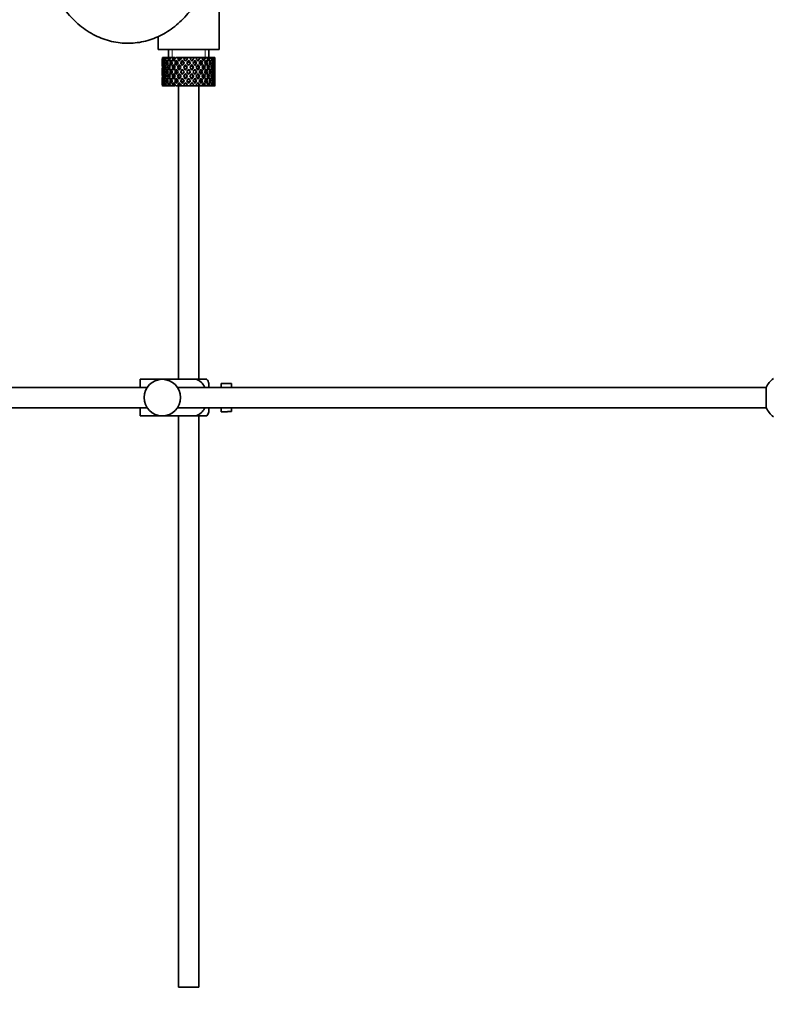
# Model space of a CAD drawing. Units: millimetres. Extents: x 0 to 1478, y 0 to 1758.
# Drawn here: x 1109 to 1294, y 781 to 1024 of the extents above; entities that cross this region are included whole.
import ezdxf
from ezdxf import colors
from ezdxf.entities.mleader import LeaderData, LeaderLine
from ezdxf.math import Vec2, Vec3

# ---------------------------------------------------------------- set-up
doc = ezdxf.new("R2010")
doc.units = ezdxf.units.MM
doc.layers.add('DV4_Défaut', color=7, linetype='Continuous')
doc.layers.add('Défaut', color=7, linetype='Continuous')

# ---------------------------------------------------------------- blocks, each defined once
blk = doc.blocks.new('_DOT')
at = {"color": 0}
blk.add_line((0, 0), (-1, 0), dxfattribs=at)
at = {"color": 0, "const_width": 0.333}
blk.add_lwpolyline([(-0.1665, 0, 1), (0.1665, 0, 1)], format="xyb", close=True, dxfattribs=at)
blk = doc.blocks.new('SE3')
at = {"layer": 'DV4_Défaut', "color": 7, "linetype": 'Continuous', "lineweight": 35}
for p, q in [((1158.5, 1016.16), (1158.5, 1027.66)), ((1143.5, 1019.38), (1143.5, 1016.16)), ((1158.5, 1016.16), (1143.5, 1016.16)), ((1146, 1016.16), (1146, 1014.16)), ((1156, 1014.16), (1156, 1016.16)), ((1144.63, 1014.16), (1144.53, 1014.16)), ((1144.8, 1013.84), (1144.6, 1013.94)), ((1144.87, 1014.16), (1144.63, 1014.16)), ((1145.12, 1014.16), (1144.87, 1014.16)), ((1145.4, 1013.75), (1145.05, 1013.94)), ((1145.56, 1014.16), (1145.12, 1014.16)), ((1145.95, 1014.16), (1145.56, 1014.16)), ((1146.26, 1013.69), (1145.85, 1013.94)), ((1146.49, 1014.16), (1145.95, 1014.16)), ((1147.07, 1014.16), (1146.57, 1014.16)), ((1147.28, 1013.69), (1146.94, 1013.94)), ((1147.57, 1014.16), (1147.07, 1014.16)), ((1148.43, 1014.16), (1147.84, 1014.16)), ((1148.51, 1013.69), (1148.28, 1013.94)), ((1148.84, 1014.16), (1148.43, 1014.16)), ((1149.29, 1014.16), (1148.84, 1014.16)), ((1149.93, 1014.16), (1149.29, 1014.16)), ((1149.45, 1013.51), (1149.57, 1013.26)), ((1150.25, 1014.16), (1149.93, 1014.16)), ((1150.84, 1014.16), (1150.25, 1014.16)), ((1151.49, 1014.16), (1150.84, 1014.16)), ((1151, 1013.51), (1151, 1013.26)), ((1151.69, 1014.16), (1151.49, 1014.16)), ((1152.46, 1014.16), (1151.69, 1014.16)), ((1153.03, 1014.16), (1152.4, 1014.16)), ((1152.56, 1013.51), (1152.44, 1013.26)), ((1153.1, 1014.16), (1153.03, 1014.16)), ((1153.81, 1014.16), (1153.1, 1014.16)), ((1153.81, 1014.16), (1153.87, 1014.16)), ((1154.45, 1014.16), (1153.87, 1014.16)), ((1155, 1014.16), (1154.38, 1014.16)), ((1155, 1014.16), (1155.19, 1014.16)), ((1155.67, 1014.16), (1155.19, 1014.16)), ((1155.95, 1014.16), (1155.67, 1014.16)), ((1155.95, 1014.16), (1156.26, 1014.16)), ((1156.62, 1014.16), (1156.26, 1014.16)), ((1156.96, 1013.94), (1156.61, 1013.75)), ((1156.62, 1014.16), (1156.89, 1014.16)), ((1157.14, 1014.16), (1156.89, 1014.16)), ((1157.14, 1014.16), (1157.38, 1014.16)), ((1157.41, 1013.94), (1157.21, 1013.84)), ((1157.48, 1014.16), (1157.38, 1014.16)), ((1144.5, 1013.31), (1144.5, 1012.44)), ((1144.5, 1011.09), (1144.5, 1010.22)), ((1144.62, 1012.84), (1144.51, 1012.87)), ((1144.82, 1011.73), (1144.6, 1011.77)), ((1145.08, 1012.77), (1144.78, 1012.87)), ((1145.46, 1011.7), (1145.04, 1011.77)), ((1145.85, 1012.7), (1145.4, 1012.87)), ((1146.25, 1011.69), (1145.84, 1011.77)), ((1146.73, 1012.7), (1146.35, 1012.87)), ((1147.26, 1011.69), (1146.93, 1011.77)), ((1147.86, 1012.7), (1147.58, 1012.87)), ((1148.49, 1011.69), (1148.26, 1011.77)), ((1149.17, 1012.7), (1149, 1012.87)), ((1149.87, 1011.69), (1149.75, 1011.77)), ((1150.22, 1012.44), (1150.28, 1012.27)), ((1151, 1011.34), (1151, 1011.25)), ((1151.79, 1012.44), (1151.73, 1012.27)), ((1152.14, 1011.69), (1152.26, 1011.77)), ((1152.84, 1012.7), (1153.01, 1012.87)), ((1153.52, 1011.69), (1153.75, 1011.77)), ((1154.15, 1012.7), (1154.43, 1012.87)), ((1154.75, 1011.69), (1155.08, 1011.77)), ((1155.28, 1012.7), (1155.66, 1012.87)), ((1155.76, 1011.69), (1156.17, 1011.77)), ((1156.16, 1012.7), (1156.61, 1012.87)), ((1156.55, 1011.7), (1156.97, 1011.77)), ((1157.23, 1012.87), (1156.93, 1012.77)), ((1157.41, 1011.77), (1157.19, 1011.73)), ((1157.5, 1012.87), (1157.39, 1012.84)), ((1157.5, 1012.44), (1157.5, 1013.31)), ((1157.5, 1010.22), (1157.5, 1011.09)), ((1144.5, 1008.87), (1144.5, 1008)), ((1144.63, 1010.66), (1144.51, 1010.66)), ((1144.6, 1009.54), (1144.82, 1009.58)), ((1145.11, 1010.66), (1144.77, 1010.66)), ((1144.78, 1008.44), (1145.08, 1008.54)), ((1145.04, 1009.54), (1145.46, 1009.61)), ((1145.84, 1010.66), (1145.4, 1010.66)), ((1145.4, 1008.44), (1145.85, 1008.61)), ((1145.84, 1009.54), (1146.25, 1009.62)), ((1146.72, 1010.66), (1146.35, 1010.66)), ((1146.35, 1008.44), (1146.73, 1008.61)), ((1146.93, 1009.54), (1147.26, 1009.62)), ((1147.85, 1010.66), (1147.57, 1010.66)), ((1147.58, 1008.44), (1147.86, 1008.61)), ((1148.26, 1009.54), (1148.49, 1009.62)), ((1149.17, 1010.66), (1148.99, 1010.66)), ((1149, 1008.44), (1149.17, 1008.61)), ((1149.75, 1009.54), (1149.87, 1009.62)), ((1150.28, 1009.04), (1150.22, 1008.87)), ((1150.59, 1010.66), (1150.53, 1010.66)), ((1151, 1010.06), (1151, 1009.97)), ((1151.42, 1010.66), (1151.48, 1010.66)), ((1151.73, 1009.04), (1151.79, 1008.87)), ((1152.26, 1009.54), (1152.14, 1009.62)), ((1152.84, 1010.66), (1153.02, 1010.66)), ((1153.01, 1008.44), (1152.84, 1008.61)), ((1153.75, 1009.54), (1153.52, 1009.62)), ((1154.43, 1008.44), (1154.15, 1008.61)), ((1154.16, 1010.66), (1154.44, 1010.66)), ((1155.08, 1009.54), (1154.75, 1009.62)), ((1155.66, 1008.44), (1155.28, 1008.61)), ((1155.29, 1010.66), (1155.66, 1010.66)), ((1156.17, 1009.54), (1155.76, 1009.62)), ((1156.61, 1008.44), (1156.16, 1008.61)), ((1156.17, 1010.66), (1156.61, 1010.66)), ((1156.97, 1009.54), (1156.55, 1009.61)), ((1156.9, 1010.66), (1157.24, 1010.66)), ((1156.93, 1008.54), (1157.23, 1008.44)), ((1157.19, 1009.58), (1157.41, 1009.54)), ((1157.38, 1010.66), (1157.5, 1010.66)), ((1157.5, 1008), (1157.5, 1008.87)), ((1144.51, 1008.44), (1144.62, 1008.47)), ((1144.63, 1007.16), (1144.53, 1007.16)), ((1144.6, 1007.37), (1144.8, 1007.47)), ((1144.87, 1007.16), (1144.63, 1007.16)), ((1145.12, 1007.16), (1144.87, 1007.16)), ((1145.05, 1007.37), (1145.4, 1007.56)), ((1145.56, 1007.16), (1145.12, 1007.16)), ((1145.95, 1007.16), (1145.56, 1007.16)), ((1145.85, 1007.37), (1146.26, 1007.62)), ((1146.49, 1007.16), (1145.95, 1007.16)), ((1147.07, 1007.16), (1146.57, 1007.16)), ((1146.94, 1007.37), (1147.28, 1007.62)), ((1147.57, 1007.16), (1147.07, 1007.16)), ((1148.43, 1007.16), (1147.84, 1007.16)), ((1148.28, 1007.37), (1148.51, 1007.62)), ((1148.84, 1007.16), (1148.43, 1007.16)), ((1148.5, 1007.16), (1148.5, 934.76)), ((1149.29, 1007.16), (1148.84, 1007.16)), ((1149.93, 1007.16), (1149.29, 1007.16)), ((1149.57, 1008.05), (1149.45, 1007.8)), ((1150.25, 1007.16), (1149.93, 1007.16)), ((1150.84, 1007.16), (1150.25, 1007.16)), ((1151.49, 1007.16), (1150.84, 1007.16)), ((1151, 1008.05), (1151, 1007.8)), ((1151.69, 1007.16), (1151.49, 1007.16)), ((1152.46, 1007.16), (1151.69, 1007.16)), ((1153.03, 1007.16), (1152.4, 1007.16)), ((1152.44, 1008.05), (1152.56, 1007.8)), ((1153.1, 1007.16), (1153.03, 1007.16)), ((1153.81, 1007.16), (1153.1, 1007.16)), ((1153.5, 934.76), (1153.5, 1007.16)), ((1153.81, 1007.16), (1153.87, 1007.16)), ((1154.45, 1007.16), (1153.87, 1007.16)), ((1155, 1007.16), (1154.38, 1007.16)), ((1155, 1007.16), (1155.19, 1007.16)), ((1155.67, 1007.16), (1155.19, 1007.16)), ((1155.95, 1007.16), (1155.67, 1007.16)), ((1155.95, 1007.16), (1156.26, 1007.16)), ((1156.62, 1007.16), (1156.26, 1007.16)), ((1156.61, 1007.56), (1156.96, 1007.37)), ((1156.62, 1007.16), (1156.89, 1007.16)), ((1157.14, 1007.16), (1156.89, 1007.16)), ((1157.14, 1007.16), (1157.38, 1007.16)), ((1157.21, 1007.47), (1157.41, 1007.37)), ((1157.48, 1007.16), (1157.38, 1007.16)), ((1157.39, 1008.47), (1157.5, 1008.44)), ((1139, 934.76), (1144.5, 934.76)), ((1139, 932.76), (1139, 934.76)), ((1144.5, 934.76), (1152.87, 934.76)), ((1155.52, 934.76), (1152.87, 934.76)), ((1156, 932.76), (1156, 933.76)), ((1159, 932.76), (1159, 933.76)), ((1160.6, 933.76), (1159, 933.76)), ((1160.6, 933.72), (1160.6, 933.76)), ((1160.6, 933.72), (1161.6, 933.72)), ((1161.6, 932.76), (1161.6, 933.72)), ((1140.76, 932.76), (1019.6, 932.76)), ((1293.55, 932.76), (1148.25, 932.76)), ((1293.55, 932.76), (1293.55, 927.76)), ((1019.6, 927.76), (1140.76, 927.76)), ((1139, 925.76), (1139, 927.76)), ((1148.25, 927.76), (1293.55, 927.76)), ((1156, 926.76), (1156, 927.76)), ((1159, 926.76), (1159, 927.76)), ((1159, 926.76), (1160.6, 926.76)), ((1160.6, 926.79), (1160.6, 926.76)), ((1161.6, 926.79), (1160.6, 926.79)), ((1161.6, 926.79), (1161.6, 927.76)), ((1139, 925.76), (1144.5, 925.76)), ((1144.5, 925.76), (1152.87, 925.76)), ((1148.5, 925.76), (1148.5, 784.76)), ((1152.87, 925.76), (1155.52, 925.76)), ((1153.5, 784.76), (1153.5, 925.76)), ((1148.5, 784.76), (1153.5, 784.76))]:
    blk.add_line(p, q, dxfattribs=at)
at = {"layer": 'DV4_Défaut', "color": 7, "linetype": 'Continuous', "lineweight": 18}
for p, q in [((1146.92, 1014.16), (1146.92, 1016.16)), ((1155.08, 1014.16), (1155.08, 1016.16))]:
    blk.add_line(p, q, dxfattribs=at)
at = {"layer": 'DV4_Défaut', "color": 7, "linetype": 'Continuous', "lineweight": 35}
blk.add_circle((1144.5, 930.26), 4.5, dxfattribs=at)
for centre, radius, start, end in [((1151.85, 932.35), 4.39, 18.6358, 33.2071), ((1299, 930.26), 6, 128.0731, 155.3757), ((1151.85, 928.16), 4.39, 326.7706, 341.3642), ((1299, 930.26), 6, 204.6243, 231.9269)]:
    blk.add_arc(centre, radius, start, end, dxfattribs=at)
for centre, major_axis, ratio, start_param, end_param in [((1151, 1011.09), (-2.73, 9.11), 0.647391, 1.04301, 1.137739), ((1151, 1011.09), (-2.73, 9.11), 0.647391, 1.106712, 1.137739), ((1151, 1010.22), (-4.37, 8.98), 0.535191, 0.877988, 0.903103), ((1151, 1010.22), (-2.73, 9.11), 0.647391, 1.016909, 1.089362), ((1151, 1010.22), (-4.37, 8.98), 0.535191, 0.95334, 1.025794), ((1151, 1010.22), (-2.73, 9.11), 0.647391, 0.941556, 0.966672), ((1151, 1011.09), (-4.37, 8.98), 0.535191, 1.003577, 1.074171), ((1151, 1011.09), (0, 9.28), 0.700208, 1.234406, 1.329135), ((1151, 1010.22), (0, 9.28), 0.700208, 1.208305, 1.280758), ((1151, 1010.22), (-5.34, 9.02), 0.411129, 0.969614, 1.042068), ((1151, 1010.22), (0, 9.28), 0.700208, 1.132952, 1.158068), ((1151, 1011.09), (-5.34, 9.02), 0.411129, 1.019852, 1.090445), ((1151, 1011.09), (2.73, 9.11), 0.647391, 1.425802, 1.520531), ((1151, 1010.22), (2.73, 9.11), 0.647391, 1.399701, 1.472154), ((1151, 1010.22), (-5.94, 9.12), 0.289231, 1.022146, 1.0946), ((1151, 1010.22), (2.73, 9.11), 0.647391, 1.324349, 1.349464), ((1151, 1011.09), (-5.94, 9.12), 0.289231, 1.072383, 1.142976), ((1151, 1011.09), (4.37, 8.98), 0.535191, 1.489371, 1.5841), ((1151, 1010.22), (2.52, 8.41), 0.647391, 1.284963, 1.345273), ((1151, 1010.22), (4.37, 8.98), 0.535191, 1.46327, 1.535723), ((1151, 1010.22), (-6.3, 9.22), 0.171511, 1.091555, 1.164008), ((1151, 1010.22), (4.37, 8.98), 0.535191, 1.387917, 1.413032), ((1151, 1011.09), (-6.3, 9.22), 0.171511, 1.141792, 1.212385), ((1151, 1010.22), (4.04, 8.29), 0.535191, 1.348532, 1.408842), ((1151, 1011.09), (-5.82, 8.51), 0.171511, 1.145982, 1.173057), ((1151, 1011.09), (5.34, 9.02), 0.411129, 1.473096, 1.567826), ((1151, 1010.22), (5.34, 9.02), 0.411129, 1.446995, 1.519449), ((1151, 1010.22), (-6.48, 9.28), 0.056817, 1.168642, 1.241096), ((1151, 1010.22), (5.34, 9.02), 0.411129, 1.371643, 1.396758), ((1151, 1011.09), (-6.48, 9.28), 0.056817, 1.218879, 1.289473), ((1151, 1010.22), (4.93, 8.33), 0.411129, 1.332257, 1.392568), ((1151, 1011.09), (-5.98, 8.56), 0.056817, 1.22307, 1.263295), ((1151, 1011.09), (5.94, 9.12), 0.289231, 1.420565, 1.515294), ((1151, 1010.22), (5.94, 9.12), 0.289231, 1.394464, 1.466917), ((1151, 1010.22), (-6.48, 9.28), 0.056817, -1.320421, -1.247968), ((1151, 1010.22), (5.94, 9.12), 0.289231, 1.319111, 1.344227), ((1151, 1011.09), (-6.48, 9.28), 0.056817, -1.368798, -1.298205), ((1151, 1010.22), (5.48, 8.42), 0.289231, 1.279726, 1.340036), ((1151, 1011.09), (6.3, 9.22), 0.171511, 1.351156, 1.445886), ((1151, 1010.22), (6.3, 9.22), 0.171511, 1.325055, 1.397509), ((1151, 1010.22), (-6.3, 9.22), 0.171511, -1.397509, -1.325055), ((1151, 1010.22), (6.3, 9.22), 0.171511, 1.249703, 1.274818), ((1151, 1011.09), (-6.3, 9.22), 0.171511, -1.445886, -1.375292), ((1151, 1010.22), (5.82, 8.51), 0.171511, 1.210317, 1.254758), ((1151, 1011.09), (6.48, 9.28), 0.056817, 1.274069, 1.368798), ((1151, 1010.22), (6.48, 9.28), 0.056817, 1.247968, 1.320421), ((1151, 1010.22), (-5.94, 9.12), 0.289231, -1.466917, -1.394464), ((1151, 1010.22), (6.48, 9.28), 0.056817, 1.172615, 1.19773), ((1151, 1011.09), (-5.94, 9.12), 0.289231, -1.515294, -1.444701), ((1151, 1010.22), (5.98, 8.56), 0.056817, 1.13323, 1.1669), ((1151, 1011.09), (5.98, 8.56), 0.056817, -1.263295, -1.165449), ((1151, 1011.09), (6.48, 9.28), 0.056817, -1.289473, -1.194743), ((1151, 1010.22), (6.48, 9.28), 0.056817, -1.241096, -1.168642), ((1151, 1010.22), (-5.34, 9.02), 0.411129, -1.519449, -1.446995), ((1151, 1010.22), (6.48, 9.28), 0.056817, -1.118405, -1.09329), ((1151, 1011.09), (-5.34, 9.02), 0.411129, 4.715359, 4.785953), ((1151, 1011.09), (5.82, 8.51), 0.171511, -1.173057, -1.088361), ((1151, 1011.09), (6.3, 9.22), 0.171511, -1.212385, -1.117656), ((1151, 1010.22), (6.3, 9.22), 0.171511, -1.164008, -1.091555), ((1151, 1010.22), (-4.37, 8.98), 0.535191, 4.747462, 4.819916), ((1151, 1010.22), (6.3, 9.22), 0.171511, -1.041317, -1.016202), ((1151, 1011.09), (4.37, -8.98), 0.535191, 1.557492, 1.628086), ((1151, 1011.09), (5.48, 8.42), 0.289231, -1.084924, -1.018953), ((1151, 1011.09), (5.94, 9.12), 0.289231, -1.142976, -1.048247), ((1151, 1010.22), (5.94, 9.12), 0.289231, -1.0946, -1.022146), ((1151, 1010.22), (-2.73, 9.11), 0.647391, 4.811031, 4.883484), ((1151, 1010.22), (5.94, 9.12), 0.289231, -0.971909, -0.946794), ((1151, 1011.09), (-2.73, 9.11), 0.647391, 4.762654, 4.833247), ((1151, 1011.09), (5.34, 9.02), 0.411129, -1.090445, -1.019852), ((1151, 1010.22), (0, 9.28), 0.700208, -1.158068, -1.132952), ((1151, 1010.22), (5.34, 9.02), 0.411129, -1.042068, -0.969614), ((1151, 1010.22), (0, 9.28), 0.700208, -1.280758, -1.208305), ((1151, 1011.09), (0, 9.28), 0.700208, -1.329135, -1.234406), ((1151, 1011.09), (4.37, 8.98), 0.535191, -1.074171, -1.003577), ((1151, 1010.22), (2.73, 9.11), 0.647391, -0.966672, -0.941556), ((1151, 1010.22), (4.37, 8.98), 0.535191, -1.025794, -0.95334), ((1151, 1010.22), (2.73, 9.11), 0.647391, -1.089362, -1.016909), ((1151, 1011.09), (2.73, 9.11), 0.647391, -1.137739, -1.04301), ((1151, 1010.22), (4.37, 8.98), 0.535191, -0.903103, -0.877988), ((1151, 1011.09), (2.73, 9.11), 0.647391, -1.137739, -1.106712), ((1151, 1010.22), (-2.73, 9.11), 0.647391, 1.137739, 1.211254), ((1151, 1011.09), (0, 9.28), 0.700208, 1.497281, 1.570796), ((1151, 1011.09), (-2.73, 9.11), 0.647391, 1.186116, 1.25857), ((1151, 1010.22), (0, 9.28), 0.700208, 1.449966, 1.523826), ((1151, 1011.09), (0, 9.28), 0.700208, 1.377512, 1.449966), ((1151, 1010.22), (-2.73, 9.11), 0.647391, 1.25857, 1.33243), ((1151, 1010.22), (0, 9.28), 0.700208, 1.329135, 1.40265), ((1151, 1011.09), (-2.73, 9.11), 0.647391, 1.305885, 1.3794), ((1151, 1010.22), (-4.37, 8.98), 0.535191, 1.074171, 1.147686), ((1151, 1011.09), (-2.73, -9.11), 0.647391, 4.83027, 4.903785), ((1151, 1010.22), (-2.73, -9.11), 0.647391, 4.782955, 4.856815), ((1151, 1011.09), (-4.37, 8.98), 0.535191, 1.122547, 1.195001), ((1151, 1011.09), (2.73, 9.11), 0.647391, 1.568908, 1.641362), ((1151, 1010.22), (-4.37, 8.98), 0.535191, 1.195001, 1.268861), ((1151, 1010.22), (-2.73, -9.11), 0.647391, 4.662124, 4.735639), ((1151, 1011.09), (-4.37, 8.98), 0.535191, 1.242316, 1.315832), ((1151, 1010.22), (-5.34, 9.02), 0.411129, 1.090445, 1.16396), ((1151, 1011.09), (-4.37, -8.98), 0.535191, -1.389347, -1.315832), ((1151, 1011.09), (-5.34, 9.02), 0.411129, 1.138822, 1.211275), ((1151, 1010.22), (-4.37, -8.98), 0.535191, -1.436662, -1.362802), ((1151, 1011.09), (-4.37, -8.98), 0.535191, 4.77407, 4.846523), ((1151, 1010.22), (-5.34, 9.02), 0.411129, 1.211275, 1.285136), ((1151, 1010.22), (-4.37, -8.98), 0.535191, 4.725693, 4.799208), ((1151, 1011.09), (-5.34, 9.02), 0.411129, 1.258591, 1.332106), ((1151, 1010.22), (2.52, 8.41), 0.647391, 1.44341, 1.468119), ((1151, 1010.22), (-5.94, 9.12), 0.289231, 1.142976, 1.216492), ((1151, 1011.09), (-5.34, -9.02), 0.411129, -1.405621, -1.332106), ((1151, 1010.22), (-4.04, -8.29), 0.535191, -1.521086, -1.487924), ((1151, 1011.09), (-4.93, 8.33), 0.411129, 1.262537, 1.285008), ((1151, 1011.09), (-5.94, 9.12), 0.289231, 1.191353, 1.263807), ((1151, 1010.22), (-5.34, -9.02), 0.411129, -1.452936, -1.379076), ((1151, 1011.09), (-5.34, -9.02), 0.411129, 4.757795, 4.830249), ((1151, 1010.22), (-5.94, 9.12), 0.289231, 1.263807, 1.337667), ((1151, 1010.22), (-4.93, -8.33), 0.411129, -1.421193, -1.382993), ((1151, 1010.22), (4.04, 8.29), 0.535191, 1.484121, 1.531688), ((1151, 1011.09), (-5.48, 8.42), 0.289231, 1.195388, 1.221612), ((1151, 1010.22), (-5.34, -9.02), 0.411129, 4.709418, 4.782934), ((1151, 1011.09), (-5.94, 9.12), 0.289231, 1.311122, 1.384637), ((1151, 1010.22), (4.93, 8.33), 0.411129, 1.586201, 1.637395), ((1151, 1011.09), (-5.48, 8.42), 0.289231, 1.315069, 1.355862), ((1151, 1010.22), (-6.3, 9.22), 0.171511, 1.212385, 1.2859), ((1151, 1011.09), (-5.94, -9.12), 0.289231, -1.458153, -1.384637), ((1151, 1010.22), (-5.94, -9.12), 0.289231, -1.505468, -1.431608), ((1151, 1011.09), (-6.3, 9.22), 0.171511, 1.260762, 1.333216), ((1151, 1010.22), (-5.48, -8.42), 0.289231, -1.488697, -1.435525), ((1151, 1010.22), (4.93, 8.33), 0.411129, 1.446995, 1.515414), ((1151, 1011.09), (-5.82, 8.51), 0.171511, 1.264797, 1.306209), ((1151, 1011.09), (5.94, 9.12), 0.289231, 1.563671, 1.636125), ((1151, 1010.22), (-6.3, 9.22), 0.171511, 1.333216, 1.407076), ((1151, 1010.22), (-5.94, -9.12), 0.289231, 4.656887, 4.730402), ((1151, 1011.09), (-6.3, 9.22), 0.171511, 1.380531, 1.454046), ((1151, 1010.22), (5.48, 8.42), 0.289231, 1.515294, 1.584863), ((1151, 1011.09), (-5.82, 8.51), 0.171511, 1.384477, 1.438241), ((1151, 1010.22), (-6.48, 9.28), 0.056817, 1.289473, 1.362988), ((1151, 1011.09), (-6.3, -9.22), 0.171511, -1.527561, -1.454046), ((1151, 1010.22), (-6.3, -9.22), 0.171511, 4.708309, 4.782169), ((1151, 1011.09), (-6.48, 9.28), 0.056817, 1.33785, 1.410303), ((1151, 1010.22), (5.48, 8.42), 0.289231, 1.394464, 1.462882), ((1151, 1011.09), (-5.98, 8.56), 0.056817, 1.341884, 1.394954), ((1151, 1010.22), (5.82, 8.51), 0.171511, 1.566716, 1.636659), ((1151, 1011.09), (6.3, 9.22), 0.171511, 1.494263, 1.566716), ((1151, 1010.22), (-6.48, 9.28), 0.056817, 1.410303, 1.484163), ((1151, 1010.22), (-5.98, 8.56), 0.056817, -1.300887, -1.247968), ((1151, 1010.22), (6.3, 9.22), 0.171511, 1.445886, 1.519401), ((1151, 1011.09), (-6.48, 9.28), 0.056817, 1.457618, 1.531134), ((1151, 1010.22), (5.82, 8.51), 0.171511, 1.445886, 1.515454), ((1151, 1011.09), (-5.98, 8.56), 0.056817, 1.461565, 1.531134), ((1151, 1010.22), (-6.48, 9.28), 0.056817, -1.442313, -1.368798), ((1151, 1011.09), (6.48, 9.28), 0.056817, 1.536944, 1.610459), ((1151, 1010.22), (-5.98, 8.56), 0.056817, -1.438367, -1.368798), ((1151, 1011.09), (-6.48, 9.28), 0.056817, -1.489629, -1.417175), ((1151, 1010.22), (6.48, 9.28), 0.056817, 1.489629, 1.563489), ((1151, 1010.22), (5.82, 8.51), 0.171511, 1.325055, 1.393474), ((1151, 1010.22), (5.98, 8.56), 0.056817, 1.489629, 1.559572), ((1151, 1010.22), (-5.82, 8.51), 0.171511, -1.393474, -1.325055), ((1151, 1011.09), (6.48, 9.28), 0.056817, 1.417175, 1.489629), ((1151, 1010.22), (-6.48, 9.28), 0.056817, -1.563489, -1.489629), ((1151, 1010.22), (-5.98, 8.56), 0.056817, -1.559572, -1.489629), ((1151, 1010.22), (6.48, 9.28), 0.056817, 1.368798, 1.442313), ((1151, 1010.22), (5.98, 8.56), 0.056817, 1.368798, 1.438367), ((1151, 1011.09), (6.48, -9.28), 0.056817, 1.531134, 1.604649), ((1151, 1010.22), (-5.82, 8.51), 0.171511, -1.515454, -1.445886), ((1151, 1011.09), (5.98, 8.56), 0.056817, -1.531134, -1.461565), ((1151, 1010.22), (-6.3, 9.22), 0.171511, -1.519401, -1.445886), ((1151, 1011.09), (6.48, 9.28), 0.056817, -1.531134, -1.457618), ((1151, 1010.22), (6.48, 9.28), 0.056817, -1.484163, -1.410303), ((1151, 1011.09), (-6.3, 9.22), 0.171511, 4.716469, 4.788923), ((1151, 1010.22), (5.98, 8.56), 0.056817, 1.247968, 1.300887), ((1151, 1010.22), (-5.48, 8.42), 0.289231, -1.462882, -1.394464), ((1151, 1010.22), (5.82, -8.51), 0.171511, 1.504934, 1.574877), ((1151, 1011.09), (5.98, 8.56), 0.056817, -1.394954, -1.341884), ((1151, 1011.09), (6.48, 9.28), 0.056817, -1.410303, -1.33785), ((1151, 1010.22), (-6.3, 9.22), 0.171511, 4.642609, 4.716469), ((1151, 1010.22), (6.48, 9.28), 0.056817, -1.362988, -1.289473), ((1151, 1011.09), (6.3, -9.22), 0.171511, 1.454046, 1.527561), ((1151, 1010.22), (5.48, -8.42), 0.289231, 1.55673, 1.626298), ((1151, 1011.09), (5.82, 8.51), 0.171511, -1.438241, -1.384477), ((1151, 1010.22), (-5.94, 9.12), 0.289231, 4.694376, 4.767891), ((1151, 1011.09), (6.3, 9.22), 0.171511, -1.454046, -1.380531), ((1151, 1010.22), (6.3, 9.22), 0.171511, -1.407076, -1.333216), ((1151, 1011.09), (5.94, -9.12), 0.289231, 1.505468, 1.577921), ((1151, 1010.22), (-4.93, 8.33), 0.411129, -1.515414, -1.446995), ((1151, 1010.22), (5.48, -8.42), 0.289231, 1.435525, 1.488697), ((1151, 1011.09), (5.82, 8.51), 0.171511, -1.306209, -1.264797), ((1151, 1011.09), (6.3, 9.22), 0.171511, -1.333216, -1.260762), ((1151, 1010.22), (5.94, -9.12), 0.289231, 1.431608, 1.505468), ((1151, 1010.22), (6.3, 9.22), 0.171511, -1.2859, -1.212385), ((1151, 1011.09), (5.94, -9.12), 0.289231, 1.384637, 1.458153), ((1151, 1010.22), (4.93, -8.33), 0.411129, 1.504198, 1.555392), ((1151, 1011.09), (5.48, 8.42), 0.289231, -1.355862, -1.315069), ((1151, 1010.22), (-5.34, 9.02), 0.411129, 4.641844, 4.715359), ((1151, 1011.09), (5.94, 9.12), 0.289231, -1.384637, -1.311122), ((1151, 1010.22), (5.94, 9.12), 0.289231, -1.337667, -1.263807), ((1151, 1011.09), (5.34, -9.02), 0.411129, 1.452936, 1.52539), ((1151, 1010.22), (-4.04, 8.29), 0.535191, 4.751497, 4.799065), ((1151, 1010.22), (4.93, -8.33), 0.411129, 1.382993, 1.421193), ((1151, 1011.09), (5.48, 8.42), 0.289231, -1.221612, -1.195388), ((1151, 1011.09), (5.94, 9.12), 0.289231, -1.263807, -1.191353), ((1151, 1010.22), (5.34, -9.02), 0.411129, 1.379076, 1.452936), ((1151, 1010.22), (5.94, 9.12), 0.289231, -1.216492, -1.142976), ((1151, 1011.09), (5.34, -9.02), 0.411129, 1.332106, 1.405621), ((1151, 1010.22), (4.04, -8.29), 0.535191, 1.487924, 1.521086), ((1151, 1011.09), (4.93, 8.33), 0.411129, -1.285008, -1.262537), ((1151, 1010.22), (4.37, -8.98), 0.535191, 1.483977, 1.557492), ((1151, 1011.09), (5.34, 9.02), 0.411129, -1.332106, -1.258591), ((1151, 1011.09), (4.37, -8.98), 0.535191, 1.436662, 1.509116), ((1151, 1010.22), (5.34, 9.02), 0.411129, -1.285136, -1.211275), ((1151, 1010.22), (-2.52, 8.41), 0.647391, -1.468119, -1.44341), ((1151, 1011.09), (5.34, 9.02), 0.411129, -1.211275, -1.138822), ((1151, 1010.22), (4.37, -8.98), 0.535191, 1.362802, 1.436662), ((1151, 1010.22), (5.34, 9.02), 0.411129, -1.16396, -1.090445), ((1151, 1011.09), (4.37, -8.98), 0.535191, 1.315832, 1.389347), ((1151, 1010.22), (-2.73, 9.11), 0.647391, 4.689139, 4.762654), ((1151, 1011.09), (4.37, 8.98), 0.535191, -1.315832, -1.242316), ((1151, 1011.09), (2.73, -9.11), 0.647391, 1.500231, 1.572684), ((1151, 1010.22), (4.37, 8.98), 0.535191, -1.268861, -1.195001), ((1151, 1011.09), (4.37, 8.98), 0.535191, -1.195001, -1.122547), ((1151, 1010.22), (2.73, -9.11), 0.647391, 1.42637, 1.500231), ((1151, 1010.22), (4.37, 8.98), 0.535191, -1.147686, -1.074171), ((1151, 1011.09), (2.73, -9.11), 0.647391, 1.3794, 1.452915), ((1151, 1010.22), (0, 9.28), 0.700208, 4.880535, 4.95405), ((1151, 1011.09), (2.73, 9.11), 0.647391, -1.3794, -1.305885), ((1151, 1011.09), (0, 9.28), 0.700208, 4.833219, 4.905673), ((1151, 1010.22), (2.73, 9.11), 0.647391, -1.33243, -1.25857), ((1151, 1011.09), (2.73, 9.11), 0.647391, -1.25857, -1.186116), ((1151, 1010.22), (0, 9.28), 0.700208, 4.759359, 4.833219), ((1151, 1010.22), (2.73, 9.11), 0.647391, -1.211254, -1.137739), ((1151, 1011.09), (0, -9.28), 0.700208, 1.570796, 1.644311), ((1151, 1010.22), (0, -9.28), 0.700208, 4.712389, 4.785904), ((1151, 1011.09), (-2.73, -9.11), 0.647391, -1.211254, -1.137739), ((1151, 1011.09), (0, -9.28), 0.700208, 4.759359, 4.833219), ((1151, 1010.22), (-2.73, -9.11), 0.647391, -1.25857, -1.186116), ((1151, 1011.09), (-2.73, -9.11), 0.647391, -1.33243, -1.25857), ((1151, 1010.22), (0, -9.28), 0.700208, 4.833219, 4.905673), ((1151, 1010.22), (-2.73, -9.11), 0.647391, -1.3794, -1.305885), ((1151, 1011.09), (0, -9.28), 0.700208, 4.880535, 4.95405), ((1151, 1010.22), (-2.73, 9.11), 0.647391, 1.3794, 1.452915), ((1151, 1011.09), (-4.37, -8.98), 0.535191, -1.147686, -1.074171), ((1151, 1011.09), (-2.73, 9.11), 0.647391, 1.42637, 1.500231), ((1151, 1010.22), (-4.37, -8.98), 0.535191, -1.195001, -1.122547), ((1151, 1011.09), (-4.37, -8.98), 0.535191, -1.268861, -1.195001), ((1151, 1010.22), (-2.73, 9.11), 0.647391, 1.500231, 1.572684), ((1151, 1010.22), (-4.37, -8.98), 0.535191, -1.315832, -1.242316), ((1151, 1011.09), (2.73, -9.11), 0.647391, 4.689139, 4.762654), ((1151, 1010.22), (-4.37, 8.98), 0.535191, 1.315832, 1.389347), ((1151, 1011.09), (-5.34, -9.02), 0.411129, -1.16396, -1.090445), ((1151, 1011.09), (-4.37, 8.98), 0.535191, 1.362802, 1.436662), ((1151, 1010.22), (-5.34, -9.02), 0.411129, -1.211275, -1.138822), ((1151, 1011.09), (-5.34, -9.02), 0.411129, -1.285136, -1.211275), ((1151, 1010.22), (-4.37, 8.98), 0.535191, 1.436662, 1.509116), ((1151, 1010.22), (-4.04, -8.29), 0.535191, -1.381622, -1.366719), ((1151, 1011.09), (-4.04, 8.29), 0.535191, 1.366719, 1.381622), ((1151, 1010.22), (-5.34, -9.02), 0.411129, -1.332106, -1.258591), ((1151, 1011.09), (-4.37, 8.98), 0.535191, 1.483977, 1.557492), ((1151, 1011.09), (2.52, -8.41), 0.647391, -1.468119, -1.44341), ((1151, 1010.22), (-5.34, 9.02), 0.411129, 1.332106, 1.405621), ((1151, 1011.09), (-5.94, -9.12), 0.289231, -1.216492, -1.142976), ((1151, 1010.22), (-4.93, -8.33), 0.411129, -1.285008, -1.262537), ((1151, 1011.09), (-4.04, 8.29), 0.535191, 1.487924, 1.521086), ((1151, 1011.09), (-5.34, 9.02), 0.411129, 1.379076, 1.452936), ((1151, 1010.22), (-5.94, -9.12), 0.289231, -1.263807, -1.191353), ((1151, 1011.09), (-5.94, -9.12), 0.289231, -1.337667, -1.263807), ((1151, 1010.22), (-5.34, 9.02), 0.411129, 1.452936, 1.52539), ((1151, 1011.09), (-4.93, 8.33), 0.411129, 1.382993, 1.421193), ((1151, 1010.22), (-5.48, -8.42), 0.289231, -1.221612, -1.195388), ((1151, 1011.09), (4.04, -8.29), 0.535191, 4.751497, 4.799065), ((1151, 1010.22), (-5.94, -9.12), 0.289231, -1.384637, -1.311122), ((1151, 1011.09), (5.34, -9.02), 0.411129, 4.641844, 4.715359), ((1151, 1010.22), (-5.48, -8.42), 0.289231, -1.355862, -1.315069), ((1151, 1011.09), (-4.93, 8.33), 0.411129, 1.504198, 1.555392), ((1151, 1010.22), (-5.94, 9.12), 0.289231, 1.384637, 1.458153), ((1151, 1011.09), (-6.3, -9.22), 0.171511, -1.2859, -1.212385), ((1151, 1011.09), (-5.94, 9.12), 0.289231, 1.431608, 1.505468), ((1151, 1010.22), (-6.3, -9.22), 0.171511, -1.333216, -1.260762), ((1151, 1011.09), (-5.48, 8.42), 0.289231, 1.435525, 1.488697), ((1151, 1010.22), (-5.82, -8.51), 0.171511, -1.306209, -1.264797), ((1151, 1011.09), (4.93, -8.33), 0.411129, -1.515414, -1.446995), ((1151, 1011.09), (-6.3, -9.22), 0.171511, -1.407076, -1.333216), ((1151, 1010.22), (-5.94, 9.12), 0.289231, 1.505468, 1.577921), ((1151, 1010.22), (-6.3, -9.22), 0.171511, -1.454046, -1.380531), ((1151, 1011.09), (5.94, -9.12), 0.289231, 4.694376, 4.767891), ((1151, 1010.22), (-5.82, -8.51), 0.171511, -1.438241, -1.384477), ((1151, 1011.09), (-5.48, 8.42), 0.289231, 1.55673, 1.626298), ((1151, 1010.22), (-6.3, 9.22), 0.171511, 1.454046, 1.527561), ((1151, 1011.09), (-6.48, -9.28), 0.056817, -1.362988, -1.289473), ((1151, 1011.09), (6.3, -9.22), 0.171511, 4.642609, 4.716469), ((1151, 1010.22), (-6.48, -9.28), 0.056817, -1.410303, -1.33785), ((1151, 1011.09), (-5.82, 8.51), 0.171511, 1.504934, 1.574877), ((1151, 1010.22), (-5.98, -8.56), 0.056817, -1.394954, -1.341884), ((1151, 1011.09), (5.48, -8.42), 0.289231, -1.462882, -1.394464), ((1151, 1011.09), (-6.48, -9.28), 0.056817, -1.484163, -1.410303), ((1151, 1010.22), (6.3, -9.22), 0.171511, 4.716469, 4.788923), ((1151, 1010.22), (-6.48, -9.28), 0.056817, -1.531134, -1.457618), ((1151, 1011.09), (6.3, -9.22), 0.171511, -1.519401, -1.445886), ((1151, 1010.22), (-5.98, -8.56), 0.056817, -1.531134, -1.461565), ((1151, 1011.09), (5.82, -8.51), 0.171511, -1.515454, -1.445886), ((1151, 1010.22), (-6.48, 9.28), 0.056817, 1.531134, 1.604649), ((1151, 1011.09), (-6.48, -9.28), 0.056817, 1.368798, 1.442313), ((1151, 1011.09), (-5.98, -8.56), 0.056817, 1.368798, 1.438367), ((1151, 1011.09), (6.48, -9.28), 0.056817, -1.563489, -1.489629), ((1151, 1010.22), (-6.48, -9.28), 0.056817, 1.417175, 1.489629), ((1151, 1011.09), (5.98, -8.56), 0.056817, -1.559572, -1.489629), ((1151, 1011.09), (5.82, -8.51), 0.171511, -1.393474, -1.325055), ((1151, 1011.09), (-5.98, -8.56), 0.056817, 1.489629, 1.559572), ((1151, 1011.09), (-6.48, -9.28), 0.056817, 1.489629, 1.563489), ((1151, 1010.22), (6.48, -9.28), 0.056817, -1.489629, -1.417175), ((1151, 1011.09), (-5.82, -8.51), 0.171511, 1.325055, 1.393474), ((1151, 1010.22), (-6.48, -9.28), 0.056817, 1.536944, 1.610459), ((1151, 1011.09), (5.98, -8.56), 0.056817, -1.438367, -1.368798), ((1151, 1011.09), (6.48, -9.28), 0.056817, -1.442313, -1.368798), ((1151, 1010.22), (5.98, -8.56), 0.056817, 1.461565, 1.531134), ((1151, 1011.09), (-5.82, -8.51), 0.171511, 1.445886, 1.515454), ((1151, 1010.22), (6.48, -9.28), 0.056817, 1.457618, 1.531134), ((1151, 1011.09), (-6.3, -9.22), 0.171511, 1.445886, 1.519401), ((1151, 1011.09), (6.48, -9.28), 0.056817, 1.410303, 1.484163), ((1151, 1010.22), (-6.3, -9.22), 0.171511, 1.494263, 1.566716), ((1151, 1011.09), (-5.82, -8.51), 0.171511, 1.566716, 1.636659), ((1151, 1011.09), (-5.48, -8.42), 0.289231, 1.394464, 1.462882), ((1151, 1010.22), (5.98, -8.56), 0.056817, 1.341884, 1.394954), ((1151, 1011.09), (6.3, 9.22), 0.171511, 4.708309, 4.782169), ((1151, 1010.22), (6.48, -9.28), 0.056817, 1.33785, 1.410303), ((1151, 1010.22), (6.3, 9.22), 0.171511, -1.527561, -1.454046), ((1151, 1011.09), (6.48, -9.28), 0.056817, 1.289473, 1.362988), ((1151, 1011.09), (-5.48, -8.42), 0.289231, 1.515294, 1.584863), ((1151, 1010.22), (5.82, -8.51), 0.171511, 1.384477, 1.438241), ((1151, 1010.22), (6.3, -9.22), 0.171511, 1.380531, 1.454046), ((1151, 1011.09), (5.94, 9.12), 0.289231, 4.656887, 4.730402), ((1151, 1011.09), (6.3, -9.22), 0.171511, 1.333216, 1.407076), ((1151, 1010.22), (-5.94, -9.12), 0.289231, 1.563671, 1.636125), ((1151, 1011.09), (-4.93, -8.33), 0.411129, 1.446995, 1.515414), ((1151, 1011.09), (5.48, 8.42), 0.289231, -1.488697, -1.435525), ((1151, 1010.22), (5.82, -8.51), 0.171511, 1.264797, 1.306209), ((1151, 1011.09), (5.94, 9.12), 0.289231, -1.505468, -1.431608), ((1151, 1010.22), (6.3, -9.22), 0.171511, 1.260762, 1.333216), ((1151, 1010.22), (5.94, 9.12), 0.289231, -1.458153, -1.384637), ((1151, 1011.09), (6.3, -9.22), 0.171511, 1.212385, 1.2859), ((1151, 1011.09), (-4.93, -8.33), 0.411129, 1.586201, 1.637395), ((1151, 1010.22), (5.48, -8.42), 0.289231, 1.315069, 1.355862), ((1151, 1010.22), (5.94, -9.12), 0.289231, 1.311122, 1.384637), ((1151, 1011.09), (5.34, 9.02), 0.411129, 4.709418, 4.782934), ((1151, 1011.09), (5.94, -9.12), 0.289231, 1.263807, 1.337667), ((1151, 1010.22), (5.34, 9.02), 0.411129, 4.757795, 4.830249), ((1151, 1011.09), (-4.04, -8.29), 0.535191, 1.484121, 1.531688), ((1151, 1011.09), (4.93, 8.33), 0.411129, -1.421193, -1.382993), ((1151, 1010.22), (5.48, -8.42), 0.289231, 1.195388, 1.221612), ((1151, 1011.09), (5.34, 9.02), 0.411129, -1.452936, -1.379076), ((1151, 1010.22), (5.94, -9.12), 0.289231, 1.191353, 1.263807), ((1151, 1010.22), (5.34, 9.02), 0.411129, -1.405621, -1.332106), ((1151, 1011.09), (5.94, -9.12), 0.289231, 1.142976, 1.216492), ((1151, 1011.09), (4.04, 8.29), 0.535191, -1.521086, -1.487924), ((1151, 1010.22), (4.93, -8.33), 0.411129, 1.262537, 1.285008), ((1151, 1010.22), (5.34, -9.02), 0.411129, 1.258591, 1.332106), ((1151, 1011.09), (4.37, 8.98), 0.535191, 4.725693, 4.799208), ((1151, 1011.09), (5.34, -9.02), 0.411129, 1.211275, 1.285136), ((1151, 1010.22), (4.37, 8.98), 0.535191, 4.77407, 4.846523), ((1151, 1011.09), (-2.52, -8.41), 0.647391, 1.44341, 1.468119), ((1151, 1010.22), (4.04, -8.29), 0.535191, 1.366719, 1.381622), ((1151, 1011.09), (4.04, 8.29), 0.535191, -1.381622, -1.366719), ((1151, 1011.09), (4.37, 8.98), 0.535191, -1.436662, -1.362802), ((1151, 1010.22), (5.34, -9.02), 0.411129, 1.138822, 1.211275), ((1151, 1010.22), (4.37, 8.98), 0.535191, -1.389347, -1.315832), ((1151, 1011.09), (5.34, -9.02), 0.411129, 1.090445, 1.16396), ((1151, 1010.22), (4.37, -8.98), 0.535191, 1.242316, 1.315832), ((1151, 1011.09), (2.73, 9.11), 0.647391, 4.662124, 4.735639), ((1151, 1011.09), (4.37, -8.98), 0.535191, 1.195001, 1.268861), ((1151, 1010.22), (-2.73, -9.11), 0.647391, 1.568908, 1.641362), ((1151, 1011.09), (2.73, 9.11), 0.647391, 4.782955, 4.856815), ((1151, 1010.22), (4.37, -8.98), 0.535191, 1.122547, 1.195001), ((1151, 1010.22), (2.73, 9.11), 0.647391, 4.83027, 4.903785), ((1151, 1011.09), (4.37, -8.98), 0.535191, 1.074171, 1.147686), ((1151, 1010.22), (2.73, -9.11), 0.647391, 1.305885, 1.3794), ((1151, 1011.09), (0, -9.28), 0.700208, 1.329135, 1.40265), ((1151, 1011.09), (2.73, -9.11), 0.647391, 1.25857, 1.33243), ((1151, 1010.22), (0, -9.28), 0.700208, 1.377512, 1.449966), ((1151, 1011.09), (0, -9.28), 0.700208, 1.449966, 1.523826), ((1151, 1010.22), (2.73, -9.11), 0.647391, 1.186116, 1.25857), ((1151, 1010.22), (0, -9.28), 0.700208, 1.497281, 1.570796), ((1151, 1011.09), (2.73, -9.11), 0.647391, 1.137739, 1.211254), ((1151, 1010.22), (-2.73, -9.11), 0.647391, -1.137739, -1.106712), ((1151, 1010.22), (-2.73, -9.11), 0.647391, -1.137739, -1.04301), ((1151, 1011.09), (-2.73, -9.11), 0.647391, -1.089362, -1.016909), ((1151, 1011.09), (-4.37, -8.98), 0.535191, -0.903103, -0.877988), ((1151, 1011.09), (-4.37, -8.98), 0.535191, -1.025794, -0.95334), ((1151, 1010.22), (-4.37, -8.98), 0.535191, -1.074171, -1.003577), ((1151, 1011.09), (-2.73, -9.11), 0.647391, -0.966672, -0.941556), ((1151, 1010.22), (0, -9.28), 0.700208, -1.329135, -1.234406), ((1151, 1011.09), (0, -9.28), 0.700208, -1.280758, -1.208305), ((1151, 1011.09), (-5.34, -9.02), 0.411129, -1.042068, -0.969614), ((1151, 1010.22), (-5.34, -9.02), 0.411129, -1.090445, -1.019852), ((1151, 1011.09), (0, -9.28), 0.700208, -1.158068, -1.132952), ((1151, 1010.22), (2.73, -9.11), 0.647391, 4.762654, 4.857383), ((1151, 1011.09), (2.73, -9.11), 0.647391, 4.811031, 4.883484), ((1151, 1011.09), (-5.94, -9.12), 0.289231, -1.0946, -1.022146), ((1151, 1010.22), (-5.94, -9.12), 0.289231, -1.142976, -1.072383), ((1151, 1011.09), (2.73, -9.11), 0.647391, -1.349464, -1.324349), ((1151, 1010.22), (-4.37, 8.98), 0.535191, 1.557492, 1.652222), ((1151, 1011.09), (2.52, -8.41), 0.647391, -1.345273, -1.284963), ((1151, 1011.09), (4.37, -8.98), 0.535191, 4.747462, 4.819916), ((1151, 1011.09), (-6.3, -9.22), 0.171511, -1.164008, -1.091555), ((1151, 1010.22), (-6.3, -9.22), 0.171511, -1.212385, -1.141792), ((1151, 1011.09), (4.37, -8.98), 0.535191, -1.413032, -1.387917), ((1151, 1010.22), (-5.82, -8.51), 0.171511, -1.173057, -1.145982), ((1151, 1011.09), (4.04, -8.29), 0.535191, -1.408842, -1.348532), ((1151, 1010.22), (5.34, -9.02), 0.411129, 4.715359, 4.810089), ((1151, 1011.09), (5.34, -9.02), 0.411129, -1.519449, -1.446995), ((1151, 1011.09), (-6.48, -9.28), 0.056817, -1.241096, -1.168642), ((1151, 1010.22), (-6.48, -9.28), 0.056817, -1.289473, -1.218879), ((1151, 1011.09), (5.34, -9.02), 0.411129, -1.396758, -1.371643), ((1151, 1010.22), (-5.98, -8.56), 0.056817, -1.263295, -1.22307), ((1151, 1011.09), (4.93, -8.33), 0.411129, -1.392568, -1.332257), ((1151, 1010.22), (5.94, -9.12), 0.289231, -1.515294, -1.420565), ((1151, 1011.09), (5.94, -9.12), 0.289231, -1.466917, -1.394464), ((1151, 1011.09), (-6.48, -9.28), 0.056817, 1.247968, 1.320421), ((1151, 1011.09), (-5.98, -8.56), 0.056817, 1.247968, 1.300887), ((1151, 1010.22), (-6.48, -9.28), 0.056817, 1.298205, 1.368798), ((1151, 1011.09), (5.94, -9.12), 0.289231, -1.344227, -1.319111), ((1151, 1011.09), (5.48, -8.42), 0.289231, -1.340036, -1.279726), ((1151, 1010.22), (6.3, -9.22), 0.171511, -1.445886, -1.351156), ((1151, 1011.09), (6.3, -9.22), 0.171511, -1.397509, -1.325055), ((1151, 1011.09), (-6.3, -9.22), 0.171511, 1.325055, 1.397509), ((1151, 1010.22), (-6.3, -9.22), 0.171511, 1.375292, 1.445886), ((1151, 1011.09), (6.3, -9.22), 0.171511, -1.274818, -1.249703), ((1151, 1011.09), (5.82, -8.51), 0.171511, -1.254758, -1.210317), ((1151, 1010.22), (6.48, -9.28), 0.056817, -1.368798, -1.274069), ((1151, 1011.09), (6.48, -9.28), 0.056817, -1.320421, -1.247968), ((1151, 1011.09), (5.98, -8.56), 0.056817, -1.300887, -1.247968), ((1151, 1011.09), (-5.94, -9.12), 0.289231, 1.394464, 1.466917), ((1151, 1010.22), (-5.94, -9.12), 0.289231, 1.444701, 1.515294), ((1151, 1011.09), (6.48, -9.28), 0.056817, -1.19773, -1.172615), ((1151, 1011.09), (5.98, -8.56), 0.056817, -1.1669, -1.13323), ((1151, 1010.22), (5.98, -8.56), 0.056817, 1.165449, 1.263295), ((1151, 1010.22), (6.48, -9.28), 0.056817, 1.194743, 1.289473), ((1151, 1011.09), (6.48, -9.28), 0.056817, 1.168642, 1.241096), ((1151, 1011.09), (-5.34, -9.02), 0.411129, 1.446995, 1.519449), ((1151, 1010.22), (-5.34, -9.02), 0.411129, 1.497233, 1.567826), ((1151, 1011.09), (6.48, -9.28), 0.056817, 1.09329, 1.118405), ((1151, 1010.22), (5.82, -8.51), 0.171511, 1.088361, 1.173057), ((1151, 1010.22), (6.3, -9.22), 0.171511, 1.117656, 1.212385), ((1151, 1011.09), (6.3, -9.22), 0.171511, 1.091555, 1.164008), ((1151, 1011.09), (-4.37, -8.98), 0.535191, 1.46327, 1.535723), ((1151, 1010.22), (-4.37, -8.98), 0.535191, 1.513507, 1.5841), ((1151, 1011.09), (6.3, -9.22), 0.171511, 1.016202, 1.041317), ((1151, 1010.22), (5.48, -8.42), 0.289231, 1.018953, 1.084924), ((1151, 1010.22), (5.94, -9.12), 0.289231, 1.048247, 1.142976), ((1151, 1011.09), (5.94, -9.12), 0.289231, 1.022146, 1.0946), ((1151, 1011.09), (-2.73, -9.11), 0.647391, 1.399701, 1.472154), ((1151, 1010.22), (-2.73, -9.11), 0.647391, 1.449938, 1.520531), ((1151, 1011.09), (5.94, -9.12), 0.289231, 0.946794, 0.971909), ((1151, 1010.22), (5.34, -9.02), 0.411129, 1.019852, 1.090445), ((1151, 1011.09), (0, -9.28), 0.700208, 1.132952, 1.158068), ((1151, 1011.09), (5.34, -9.02), 0.411129, 0.969614, 1.042068), ((1151, 1011.09), (0, -9.28), 0.700208, 1.208305, 1.280758), ((1151, 1010.22), (0, -9.28), 0.700208, 1.234406, 1.329135), ((1151, 1010.22), (4.37, -8.98), 0.535191, 1.003577, 1.074171), ((1151, 1011.09), (4.37, -8.98), 0.535191, 0.95334, 1.025794), ((1151, 1011.09), (2.73, -9.11), 0.647391, 0.941556, 0.966672), ((1151, 1011.09), (2.73, -9.11), 0.647391, 1.016909, 1.089362), ((1151, 1010.22), (2.73, -9.11), 0.647391, 1.04301, 1.137739), ((1151, 1011.09), (4.37, -8.98), 0.535191, 0.877988, 0.903103), ((1151, 1010.22), (2.73, -9.11), 0.647391, 1.106712, 1.137739)]:
    blk.add_ellipse(centre, major_axis=major_axis, ratio=ratio, start_param=start_param, end_param=end_param, dxfattribs=at)
for points, knots in [([(1115, 1043.16), (1115.01, 1042.63), (1115.03, 1041.38), (1115.23, 1039.14), (1115.66, 1036.64), (1116.3, 1034.18), (1117.14, 1031.81), (1118.18, 1029.55), (1119.41, 1027.42), (1120.81, 1025.45), (1122.38, 1023.67), (1124.1, 1022.08), (1125.94, 1020.72), (1127.88, 1019.6), (1129.91, 1018.73), (1131.99, 1018.11), (1134.1, 1017.75), (1136.22, 1017.65), (1138.33, 1017.81), (1140.4, 1018.21), (1142.43, 1018.85), (1144.38, 1019.74), (1146.26, 1020.85), (1148.03, 1022.18), (1149.68, 1023.73), (1151.21, 1025.47), (1152.58, 1027.39), (1153.79, 1029.47), (1154.82, 1031.7), (1155.67, 1034.04), (1156.31, 1036.48), (1156.76, 1038.97), (1156.97, 1041.26), (1157, 1042.56), (1157, 1043.16)], [0, 0, 0, 0, 0.018443, 0.051233, 0.084069, 0.116945, 0.149858, 0.182792, 0.215719, 0.248593, 0.281356, 0.313935, 0.346262, 0.378278, 0.409955, 0.441294, 0.472337, 0.503152, 0.53383, 0.564454, 0.595114, 0.625907, 0.656914, 0.688187, 0.719752, 0.751603, 0.783709, 0.816024, 0.848496, 0.881077, 0.91373, 0.946429, 0.979161, 1, 1, 1, 1]), ([(1152.87, 934.76), (1153.76, 934.45), (1154.48, 933.76), (1154.94, 932.88), (1154.97, 932.83), (1154.99, 932.77)], [0, 0, 0, 0, 0.938663, 0.938663, 1, 1, 1, 1]), ([(1154.99, 927.74), (1154.96, 927.68), (1154.93, 927.62), (1154.47, 926.74), (1153.75, 926.05), (1152.87, 925.76)], [0, 0, 0, 0, 0.066506, 0.066506, 1, 1, 1, 1])]:
    blk.add_open_spline(points, degree=3, knots=knots, dxfattribs=at)

msp = doc.modelspace()

# ---------------------------------------------------------------- block references
at = {"layer": 'Défaut'}
msp.add_blockref('SE3', (0, 0), dxfattribs=at)

# ---------------------------------------------------------------- leaders
at = {"layer": 'Défaut', "color": 7, "linetype": 'Continuous', "lineweight": 18}
ml = msp.add_multileader_mtext('Standard', dxfattribs=at)
ml.set_content('{\\pxsm0.9;\\fSolid Edge ISO|b1||i0||c0|p34;\\W1.;05/10/2020\\P}', color=256)
ml.set_leader_properties()
ml.set_arrow_properties(name='DOT')
ml.build(insert=Vec2(0, 0))
ml.multileader.update_dxf_attribs({"leader_type": 0, "dogleg_length": 0, "arrow_head_size": 12})
ctx = ml.context
ctx.base_point, ctx.char_height, ctx.arrow_head_size, ctx.landing_gap_size = Vec3(1390.41, 1750.71), 12, 12, 4.2
notes = []
notes.append((ctx, [(0, (0, 0, 0), (0, 0), (1, 0), 1, [])]))
ctx.mtext.insert = Vec3(1392.41, 1756.83)
for ctx, leaders in notes:
    for number, flags, end, landing, length, lines in leaders:
        leader = LeaderData()
        leader.index, (leader.has_last_leader_line, leader.has_dogleg_vector, leader.attachment_direction) = number, flags
        leader.last_leader_point, leader.dogleg_vector, leader.dogleg_length = Vec3(end), Vec3(landing), length
        for number, points, colour, breaks in lines:
            line = LeaderLine()
            line.index, line.vertices, line.color, line.breaks = number, Vec3.list(points), colors.encode_raw_color(colour), breaks
            leader.lines.append(line)
        ctx.leaders.append(leader)

doc.saveas('drawing.dxf')
